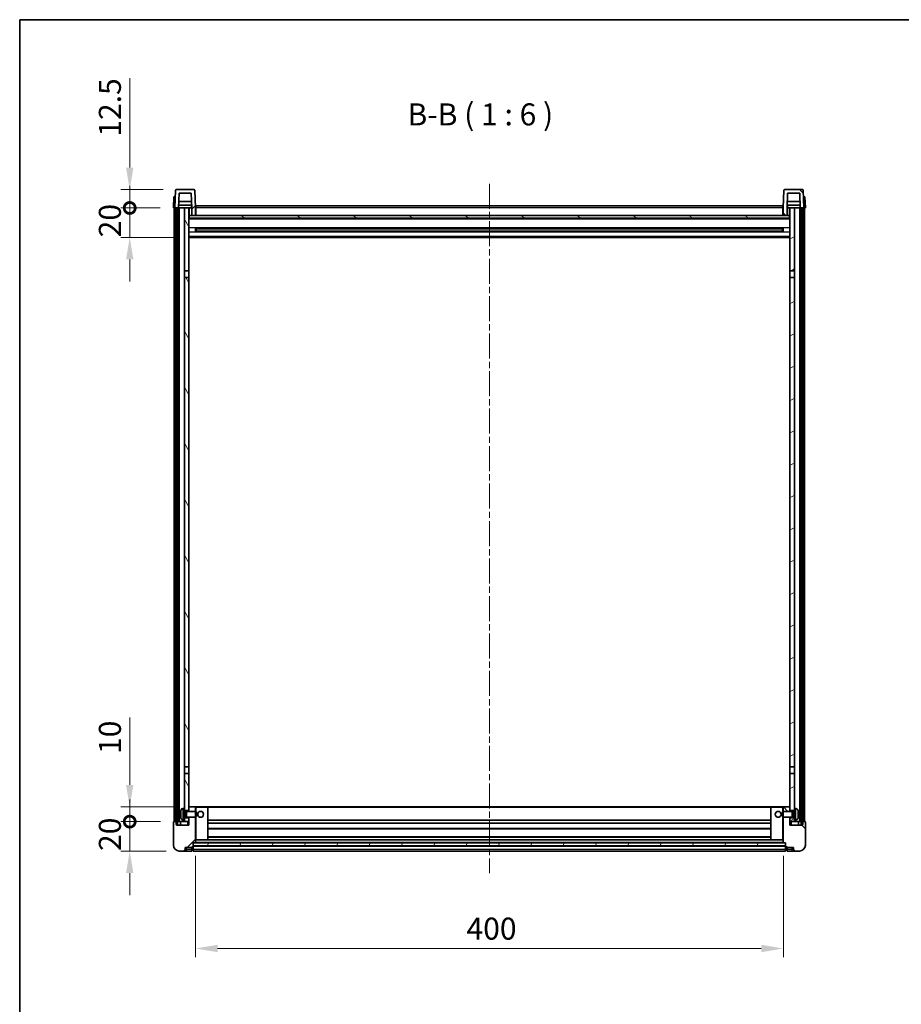
# Model space of a CAD drawing. Units: millimetres. Extents: x 0 to 12386, y 0 to 1686.
# Drawn here: x 1183 to 1783, y 1016 to 1686 of the extents above; entities that cross this region are included whole.
import ezdxf

# ---------------------------------------------------------------- set-up
doc = ezdxf.new("R2010")
doc.units = ezdxf.units.MM
doc.header["$LTSCALE"] = 3
doc.linetypes.add('CHAIN', pattern=[0.3543, 0.2362, -0.0295, 0.0591, -0.0295])
doc.layers.get('Defpoints').update_dxf_attribs({"lineweight": 25})
for name, color, linetype, lineweight in [('Border (ISO)', 7, 'Continuous', 35), ('Centerline (ISO)', 131, 'Continuous', 18), ('Dimension (ISO)', 7, 'Continuous', 18), ('Hatch (ISO)', 1, 'Continuous', 18), ('Symbol (ISO)', 7, 'Continuous', 18), ('Visible (ISO)', 7, 'Continuous', 35), ('Visible Narrow (ISO)', 7, 'Continuous', 25)]:
    doc.layers.add(name, color=color, linetype=linetype, lineweight=lineweight)
doc.styles.add('Note Text (TK)', font='txt')
doc.dimstyles.new('Default - Method 1b (TK)', dxfattribs={"dimscale": 3, "dimtxt": 2.5, "dimasz": 2.5, "dimexe": 1, "dimexo": 1.5, "dimgap": 1, "dimtad": 1, "dimtoh": 1, "dimrnd": 1e-08, "dimdsep": 46, "dimtxsty": 'Note Text (TK)', "dimcen": 0.09, "dimdle": 5, "dimclrd": 100, "dimclre": 100, "dimclrt": 7, "dimadec": 1, "dimazin": 1, "dimtfac": 1, "dimtmove": 0, "dimatfit": 3, "dimfxl": 1, "dimtolj": 1, "dimlwd": -1, "dimlwe": -1, "dimarcsym": 0})
pattern_1 = [(45, (1096, -48), (-13.47038, 13.47038), [])]
pattern_2 = [(135.0002, (1096, -48), (-13.47033, -13.47043), [])]
pattern_3 = [(60, (1096, -48), (-16.49778, 9.525), [])]

# ---------------------------------------------------------------- blocks, each defined once
blk = doc.blocks.new('図面枠 tk図枠')
at = {"layer": 'Border (ISO)'}
for q in [(405.5, 289), (14.5, 8)]:
    blk.add_line((14.5, 289), q, dxfattribs=at)
blk = doc.blocks.new('*D60')
at = {"layer": 'Defpoints', "color": 0}
for p in [(1302.62, 1126.09), (1702.62, 1126.09), (1702.62, 1054.09)]:
    blk.add_point(p, dxfattribs=at)
at = {"layer": 'Dimension (ISO)', "color": 100}
for p, q in [((1302.62, 1117.09), (1302.62, 1048.09)), ((1702.62, 1117.09), (1702.62, 1048.09)), ((1317.62, 1054.09), (1687.62, 1054.09))]:
    blk.add_line(p, q, dxfattribs=at)
for points in [[(1317.62, 1056.59), (1317.62, 1051.59), (1302.62, 1054.09)], [(1687.62, 1056.59), (1687.62, 1051.59), (1702.62, 1054.09)]]:
    blk.add_solid(points, dxfattribs=at)
at = {"layer": 'Dimension (ISO)', "color": 7, "insert": (1487.02, 1067.59), "char_height": 15, "attachment_point": 4, "style": 'Note Text (TK)'}
blk.add_mtext('\\A1;400', dxfattribs=at)
blk = doc.blocks.new('_DotSmall')
at = {"color": 0, "linetype": 'ByBlock', "const_width": 0.5}
blk.add_lwpolyline([(-0.0625, 0, 1), (0.0625, 0, 1)], format="xyb", close=True, dxfattribs=at)
blk = doc.blocks.new('*D71')
at = {"layer": 'Defpoints', "color": 0}
for p in [(1257.87, 1140.39), (1287.87, 1140.39), (1291.62, 1120.39)]:
    blk.add_point(p, dxfattribs=at)
at = {"layer": 'Dimension (ISO)', "color": 100}
for p, q in [((1257.87, 1140.39), (1257.87, 1155.39)), ((1278.87, 1140.39), (1251.87, 1140.39)), ((1257.87, 1120.39), (1257.87, 1140.39)), ((1282.62, 1120.39), (1251.87, 1120.39)), ((1257.87, 1105.39), (1257.87, 1090.39))]:
    blk.add_line(p, q, dxfattribs=at)
blk.add_solid([(1255.37, 1105.39), (1260.37, 1105.39), (1257.87, 1120.39)], dxfattribs=at)
at = {"layer": 'Dimension (ISO)', "color": 100, "xscale": 15, "yscale": 15, "zscale": 15, "rotation": 270}
blk.add_blockref('_DotSmall', (1257.87, 1140.39), dxfattribs=at)
at = {"layer": 'Dimension (ISO)', "color": 7, "insert": (1244.37, 1120.42), "char_height": 15, "attachment_point": 4, "rotation": 90, "style": 'Note Text (TK)'}
blk.add_mtext('\\A1;20', dxfattribs=at)
blk = doc.blocks.new('*D72')
at = {"layer": 'Defpoints', "color": 0}
for p in [(1257.87, 1150.39), (1297.22, 1150.39), (1287.87, 1140.39)]:
    blk.add_point(p, dxfattribs=at)
at = {"layer": 'Dimension (ISO)', "color": 100}
for p, q in [((1257.87, 1165.39), (1257.87, 1211.14)), ((1288.22, 1150.39), (1251.87, 1150.39)), ((1257.87, 1140.39), (1257.87, 1150.39)), ((1278.87, 1140.39), (1251.87, 1140.39)), ((1257.87, 1140.39), (1257.87, 1125.39))]:
    blk.add_line(p, q, dxfattribs=at)
blk.add_solid([(1255.37, 1165.39), (1260.37, 1165.39), (1257.87, 1150.39)], dxfattribs=at)
at = {"layer": 'Dimension (ISO)', "color": 100, "xscale": 15, "yscale": 15, "zscale": 15, "rotation": 90}
blk.add_blockref('_DotSmall', (1257.87, 1140.39), dxfattribs=at)
at = {"layer": 'Dimension (ISO)', "color": 7, "insert": (1244.37, 1186.39), "char_height": 15, "attachment_point": 4, "rotation": 90, "style": 'Note Text (TK)'}
blk.add_mtext('\\A1;10', dxfattribs=at)
blk = doc.blocks.new('*D73')
at = {"layer": 'Defpoints', "color": 0}
for p in [(1257.87, 1557.89), (1287.62, 1557.89), (1297.12, 1537.89)]:
    blk.add_point(p, dxfattribs=at)
at = {"layer": 'Dimension (ISO)', "color": 100}
for p, q in [((1257.87, 1557.89), (1257.87, 1572.89)), ((1278.62, 1557.89), (1251.87, 1557.89)), ((1257.87, 1537.89), (1257.87, 1557.89)), ((1288.12, 1537.89), (1251.87, 1537.89)), ((1257.87, 1522.89), (1257.87, 1507.89))]:
    blk.add_line(p, q, dxfattribs=at)
blk.add_solid([(1255.37, 1522.89), (1260.37, 1522.89), (1257.87, 1537.89)], dxfattribs=at)
at = {"layer": 'Dimension (ISO)', "color": 100, "xscale": 15, "yscale": 15, "zscale": 15, "rotation": 270}
blk.add_blockref('_DotSmall', (1257.87, 1557.89), dxfattribs=at)
at = {"layer": 'Dimension (ISO)', "color": 7, "insert": (1244.37, 1537.92), "char_height": 15, "attachment_point": 4, "rotation": 90, "style": 'Note Text (TK)'}
blk.add_mtext('\\A1;20', dxfattribs=at)
blk = doc.blocks.new('*D74')
at = {"layer": 'Defpoints', "color": 0}
for p in [(1257.87, 1570.39), (1289.54, 1570.39), (1287.62, 1557.89)]:
    blk.add_point(p, dxfattribs=at)
at = {"layer": 'Dimension (ISO)', "color": 100}
for p, q in [((1257.87, 1585.39), (1257.87, 1646.14)), ((1280.54, 1570.39), (1251.87, 1570.39)), ((1257.87, 1557.89), (1257.87, 1570.39)), ((1278.62, 1557.89), (1251.87, 1557.89)), ((1257.87, 1557.89), (1257.87, 1542.89))]:
    blk.add_line(p, q, dxfattribs=at)
blk.add_solid([(1255.37, 1585.39), (1260.37, 1585.39), (1257.87, 1570.39)], dxfattribs=at)
at = {"layer": 'Dimension (ISO)', "color": 100, "xscale": 15, "yscale": 15, "zscale": 15, "rotation": 90}
blk.add_blockref('_DotSmall', (1257.87, 1557.89), dxfattribs=at)
at = {"layer": 'Dimension (ISO)', "color": 7, "insert": (1244.37, 1606.39), "char_height": 15, "attachment_point": 4, "rotation": 90, "style": 'Note Text (TK)'}
blk.add_mtext('\\A1;12.5', dxfattribs=at)

msp = doc.modelspace()

# ---------------------------------------------------------------- hatches: boundary and pattern name
at = {"layer": 'Hatch (ISO)'}
h = msp.add_hatch(dxfattribs=at)
h.set_pattern_fill('ANSI31', color=256, scale=152.4, style=0)
h.set_pattern_definition(pattern_1)
edge = h.paths.add_edge_path()
edge.add_ellipse((1289.5352, 1569.8885), major_axis=(0, 0.5), ratio=1, start_angle=0, end_angle=88)
edge.add_line((1289.0355, 1569.906), (1288.6158, 1557.8885))
edge.add_line((1288.6158, 1557.8885), (1289.3658, 1557.8885))
edge.add_line((1289.3658, 1557.8885), (1290.3658, 1557.8885))
edge.add_line((1290.3658, 1557.8885), (1291.1173, 1557.8885))
edge.add_line((1291.1173, 1557.8885), (1291.4665, 1567.8885))
edge.add_line((1291.4665, 1567.8885), (1299.7651, 1567.8885))
edge.add_line((1299.7651, 1567.8885), (1300.1143, 1557.8885))
edge.add_line((1300.1143, 1557.8885), (1300.1158, 1557.8885))
edge.add_line((1300.1158, 1557.8885), (1300.1158, 1552.8885))
edge.add_line((1300.1158, 1552.8885), (1302.6158, 1552.8885))
edge.add_line((1302.6158, 1552.8885), (1302.6158, 1557.8885))
edge.add_line((1302.6158, 1557.8885), (1302.1962, 1569.906))
edge.add_ellipse((1301.6965, 1569.8885), major_axis=(0.4997, 0.0174), ratio=1, start_angle=0, end_angle=88)
edge.add_line((1301.6965, 1570.3885), (1289.5352, 1570.3885))
h = msp.add_hatch(dxfattribs=at)
h.set_pattern_fill('ANSI31', color=256, scale=152.4, angle=90.0002105, style=0)
h.set_pattern_definition(pattern_2)
edge = h.paths.add_edge_path()
edge.add_ellipse((1703.5352, 1569.8885), major_axis=(0, 0.5), ratio=1, start_angle=0, end_angle=88)
edge.add_line((1703.0355, 1569.906), (1702.6158, 1557.8885))
edge.add_line((1702.6158, 1557.8885), (1702.6158, 1552.8885))
edge.add_line((1702.6158, 1552.8885), (1705.1158, 1552.8885))
edge.add_line((1705.1158, 1552.8885), (1705.1158, 1557.8885))
edge.add_line((1705.1158, 1557.8885), (1705.1173, 1557.8885))
edge.add_line((1705.1173, 1557.8885), (1705.4665, 1567.8885))
edge.add_line((1705.4665, 1567.8885), (1713.7651, 1567.8885))
edge.add_line((1713.7651, 1567.8885), (1714.1143, 1557.8885))
edge.add_line((1714.1143, 1557.8885), (1714.8658, 1557.8885))
edge.add_line((1714.8658, 1557.8885), (1715.8658, 1557.8885))
edge.add_line((1715.8658, 1557.8885), (1716.6158, 1557.8885))
edge.add_line((1716.6158, 1557.8885), (1716.1962, 1569.906))
edge.add_ellipse((1715.6965, 1569.8885), major_axis=(0.4997, 0.0174), ratio=1, start_angle=0, end_angle=88)
edge.add_line((1715.6965, 1570.3885), (1703.5352, 1570.3885))
h = msp.add_hatch(dxfattribs=at)
h.set_pattern_fill('ANSI31', color=256, scale=152.4, angle=14.9999778, style=0)
h.set_pattern_definition(pattern_3)
h.paths.add_polyline_path([(1714.8658, 1557.8885), (1714.8658, 1138.3885), (1715.6158, 1138.3885), (1715.8658, 1138.3885), (1715.8658, 1140.3885), (1715.8658, 1557.8885)])
h.paths.add_polyline_path([(1289.3658, 1557.8885), (1289.3658, 1140.3885), (1289.3658, 1138.3885), (1289.6158, 1138.3885), (1290.3658, 1138.3885), (1290.3658, 1557.8885)])
h = msp.add_hatch(dxfattribs=at)
h.set_pattern_fill('ANSI31', color=256, scale=152.4, angle=75.0001754, style=0)
h.set_pattern_definition([(120.0002, (1096, -48), (-16.49775, -9.52505), [])])
h.paths.add_polyline_path([(1295.1158, 1515.1385), (1298.1158, 1515.1385), (1298.1158, 1557.8885), (1295.1158, 1557.8885)])
h.paths.add_polyline_path([(1295.1158, 1177.6385), (1298.1158, 1177.6385), (1298.1158, 1510.6385), (1295.1158, 1510.6385)])
h.paths.add_polyline_path([(1295.1158, 1149.3885), (1295.1158, 1147.8885), (1298.1158, 1147.8885), (1298.1158, 1150.2885), (1298.1158, 1173.1385), (1295.1158, 1173.1385)])
h.paths.add_polyline_path([(1295.1158, 1142.8885), (1295.1158, 1141.3885), (1295.1158, 1140.3885), (1298.1158, 1140.3885), (1298.1158, 1142.8885)])
h = msp.add_hatch(dxfattribs=at)
h.set_pattern_fill('ANSI31', color=256, scale=152.4, angle=-14.9999778, style=0)
h.set_pattern_definition([(30, (1096, -48), (-9.525, 16.49778), [])])
h.paths.add_polyline_path([(1707.1158, 1515.1385), (1710.1158, 1515.1385), (1710.1158, 1557.8885), (1707.1158, 1557.8885)])
h.paths.add_polyline_path([(1710.1158, 1510.6385), (1707.1158, 1510.6385), (1707.1158, 1177.6385), (1710.1158, 1177.6385)])
h.paths.add_polyline_path([(1710.1158, 1147.8885), (1710.1158, 1149.3885), (1710.1158, 1173.1385), (1707.1158, 1173.1385), (1707.1158, 1150.2885), (1707.1158, 1147.8885)])
h.paths.add_polyline_path([(1710.1158, 1141.3885), (1710.1158, 1142.8885), (1707.1158, 1142.8885), (1707.1158, 1140.3885), (1710.1158, 1140.3885)])
h = msp.add_hatch(dxfattribs=at)
h.set_pattern_fill('ANSI31', color=256, scale=152.4, angle=105.0002455, style=0)
h.set_pattern_definition([(150.0002, (1096, -48), (-9.52493, -16.49782), [])])
h.paths.add_polyline_path([(1298.3658, 1552.8885), (1298.3658, 1550.8885), (1706.8658, 1550.8885), (1706.8658, 1552.8885), (1705.1158, 1552.8885), (1702.6158, 1552.8885), (1302.6158, 1552.8885), (1300.1158, 1552.8885)])
h = msp.add_hatch(dxfattribs=at)
h.set_pattern_fill('ANSI31', color=256, scale=152.4, style=0)
h.set_pattern_definition(pattern_1)
edge = h.paths.add_edge_path()
edge.add_ellipse((1300.8658, 1123.4385), major_axis=(0, -0.25), ratio=1, start_angle=0, end_angle=90)
edge.add_line((1301.1158, 1123.4385), (1301.1158, 1123.8885))
edge.add_line((1301.1158, 1123.8885), (1301.1158, 1125.8885))
edge.add_line((1301.1158, 1125.8885), (1301.1158, 1125.9885))
edge.add_line((1301.1158, 1125.9885), (1302.5158, 1125.9885))
edge.add_ellipse((1302.5158, 1126.0885), major_axis=(0, -0.1), ratio=1, start_angle=0, end_angle=90)
edge.add_line((1302.6158, 1126.0885), (1302.6158, 1143.3885))
edge.add_line((1302.6158, 1143.3885), (1298.1158, 1143.3885))
edge.add_line((1298.1158, 1143.3885), (1298.1158, 1142.8885))
edge.add_line((1298.1158, 1142.8885), (1298.1158, 1140.3885))
edge.add_line((1298.1158, 1140.3885), (1298.1158, 1137.8885))
edge.add_line((1298.1158, 1137.8885), (1289.6158, 1137.8885))
edge.add_line((1289.6158, 1137.8885), (1289.6158, 1138.3885))
edge.add_line((1289.6158, 1138.3885), (1289.6158, 1140.3885))
edge.add_line((1289.6158, 1140.3885), (1289.3658, 1140.3885))
edge.add_line((1289.3658, 1140.3885), (1287.8658, 1140.3885))
edge.add_ellipse((1287.8658, 1140.1385), major_axis=(0, 0.25), ratio=1, start_angle=0, end_angle=90)
edge.add_line((1287.6158, 1140.1385), (1287.6158, 1124.3885))
edge.add_ellipse((1291.6158, 1124.3885), major_axis=(-4, 0), ratio=1, start_angle=0, end_angle=90)
edge.add_line((1291.6158, 1120.3885), (1294.6158, 1120.3885))
edge.add_ellipse((1294.6158, 1121.3885), major_axis=(0, -1), ratio=1, start_angle=0, end_angle=90)
edge.add_line((1295.6158, 1121.3885), (1295.6158, 1122.8885))
edge.add_line((1295.6158, 1122.8885), (1300.1158, 1122.8885))
edge.add_line((1300.1158, 1122.8885), (1300.1158, 1123.1885))
edge.add_line((1300.1158, 1123.1885), (1300.8658, 1123.1885))
edge = h.paths.add_edge_path()
edge.add_ellipse((1302.5158, 1150.2885), major_axis=(0.1, 0), ratio=1, start_angle=0, end_angle=90)
edge.add_line((1302.5158, 1150.3885), (1298.2158, 1150.3885))
edge.add_ellipse((1298.2158, 1150.2885), major_axis=(0, 0.1), ratio=1, start_angle=0, end_angle=90)
edge.add_line((1298.1158, 1150.2885), (1298.1158, 1147.8885))
edge.add_line((1298.1158, 1147.8885), (1298.1158, 1147.3885))
edge.add_line((1298.1158, 1147.3885), (1302.6158, 1147.3885))
edge.add_line((1302.6158, 1147.3885), (1302.6158, 1150.2885))
h = msp.add_hatch(dxfattribs=at)
h.set_pattern_fill('ANSI31', color=256, scale=152.4, angle=90.0002105, style=0)
h.set_pattern_definition(pattern_2)
edge = h.paths.add_edge_path()
edge.add_ellipse((1704.3658, 1123.4385), major_axis=(-0.25, 0), ratio=1, start_angle=0, end_angle=90)
edge.add_line((1704.3658, 1123.1885), (1705.1158, 1123.1885))
edge.add_line((1705.1158, 1123.1885), (1705.1158, 1122.8885))
edge.add_line((1705.1158, 1122.8885), (1709.6158, 1122.8885))
edge.add_line((1709.6158, 1122.8885), (1709.6158, 1121.3885))
edge.add_ellipse((1710.6158, 1121.3885), major_axis=(-1, 0), ratio=1, start_angle=0, end_angle=90)
edge.add_line((1710.6158, 1120.3885), (1713.6158, 1120.3885))
edge.add_ellipse((1713.6158, 1124.3885), major_axis=(0, -4), ratio=1, start_angle=0, end_angle=90)
edge.add_line((1717.6158, 1124.3885), (1717.6158, 1140.1385))
edge.add_ellipse((1717.3658, 1140.1385), major_axis=(0.25, 0), ratio=1, start_angle=0, end_angle=90)
edge.add_line((1717.3658, 1140.3885), (1715.8658, 1140.3885))
edge.add_line((1715.8658, 1140.3885), (1715.6158, 1140.3885))
edge.add_line((1715.6158, 1140.3885), (1715.6158, 1138.3885))
edge.add_line((1715.6158, 1138.3885), (1715.6158, 1137.8885))
edge.add_line((1715.6158, 1137.8885), (1707.1158, 1137.8885))
edge.add_line((1707.1158, 1137.8885), (1707.1158, 1140.3885))
edge.add_line((1707.1158, 1140.3885), (1707.1158, 1142.8885))
edge.add_line((1707.1158, 1142.8885), (1707.1158, 1143.3885))
edge.add_line((1707.1158, 1143.3885), (1702.6158, 1143.3885))
edge.add_line((1702.6158, 1143.3885), (1702.6158, 1126.0885))
edge.add_ellipse((1702.7158, 1126.0885), major_axis=(-0.1, 0), ratio=1, start_angle=0, end_angle=90)
edge.add_line((1702.7158, 1125.9885), (1704.1158, 1125.9885))
edge.add_line((1704.1158, 1125.9885), (1704.1158, 1125.8885))
edge.add_line((1704.1158, 1125.8885), (1704.1158, 1123.8885))
edge.add_line((1704.1158, 1123.8885), (1704.1158, 1123.4385))
edge = h.paths.add_edge_path()
edge.add_ellipse((1702.7158, 1150.2885), major_axis=(0, 0.1), ratio=1, start_angle=0, end_angle=90)
edge.add_line((1702.6158, 1150.2885), (1702.6158, 1147.3885))
edge.add_line((1702.6158, 1147.3885), (1707.1158, 1147.3885))
edge.add_line((1707.1158, 1147.3885), (1707.1158, 1147.8885))
edge.add_line((1707.1158, 1147.8885), (1707.1158, 1150.2885))
edge.add_ellipse((1707.0158, 1150.2885), major_axis=(0.1, 0), ratio=1, start_angle=0, end_angle=90)
edge.add_line((1707.0158, 1150.3885), (1702.7158, 1150.3885))
h = msp.add_hatch(dxfattribs=at)
h.set_pattern_fill('ANSI31', color=256, scale=152.4, angle=14.9999778, style=0)
h.set_pattern_definition(pattern_3)
h.paths.add_polyline_path([(1301.1158, 1125.8885), (1301.1158, 1123.8885), (1704.1158, 1123.8885), (1704.1158, 1125.8885)])

# ---------------------------------------------------------------- linework, layer by layer
at = {"layer": 'Centerline (ISO)', "linetype": 'CHAIN', "ltscale": 23.990969}
msp.add_line((1502.6158, 1574.3885), (1502.6158, 1105.3885), dxfattribs=at)
at = {"layer": 'Visible (ISO)'}
for p, q in [((1289.0355, 1569.906), (1288.6158, 1557.8885)), ((1301.6965, 1570.3885), (1289.5352, 1570.3885)), ((1291.1173, 1557.8885), (1291.4665, 1567.8885)), ((1291.4665, 1567.8885), (1299.7651, 1567.8885)), ((1299.7651, 1567.8885), (1300.1143, 1557.8885)), ((1302.6158, 1557.8885), (1302.1962, 1569.906)), ((1703.0355, 1569.906), (1702.6158, 1557.8885)), ((1715.6965, 1570.3885), (1703.5352, 1570.3885)), ((1705.1173, 1557.8885), (1705.4665, 1567.8885)), ((1705.4665, 1567.8885), (1713.7651, 1567.8885)), ((1713.7651, 1567.8885), (1714.1143, 1557.8885)), ((1716.6158, 1557.8885), (1716.1962, 1569.906)), ((1287.8777, 1565.3885), (1287.6158, 1557.8885)), ((1287.8777, 1565.3885), (1288.8771, 1565.3885)), ((1288.8777, 1565.3885), (1288.8771, 1565.3885)), ((1299.9571, 1562.3885), (1291.2745, 1562.3885)), ((1713.9571, 1562.3885), (1705.2745, 1562.3885)), ((1716.3545, 1565.3885), (1716.3539, 1565.3885)), ((1716.3545, 1565.3885), (1717.3539, 1565.3885)), ((1717.6158, 1557.8885), (1717.3539, 1565.3885)), ((1288.6152, 1557.8885), (1287.6158, 1557.8885)), ((1288.1158, 1140.3885), (1288.1158, 1557.8885)), ((1288.6158, 1557.8885), (1288.6152, 1557.8885)), ((1288.6158, 1557.8885), (1291.1173, 1557.8885)), ((1289.1158, 1140.3885), (1289.1158, 1557.8885)), ((1289.3658, 1557.8885), (1289.3658, 1138.3885)), ((1290.3658, 1557.8885), (1289.3658, 1557.8885)), ((1290.3658, 1138.3885), (1290.3658, 1557.8885)), ((1290.4658, 1140.3885), (1290.4658, 1557.8885)), ((1291.4658, 1557.8885), (1291.1173, 1557.8885)), ((1300.0444, 1559.8885), (1291.1872, 1559.8885)), ((1295.1158, 1557.8885), (1291.4658, 1557.8885)), ((1291.4658, 1140.3885), (1291.4658, 1557.8885)), ((1298.1158, 1557.8885), (1295.1158, 1557.8885)), ((1295.1158, 1557.8885), (1295.1158, 1515.1385)), ((1298.1158, 1515.1385), (1298.1158, 1557.8885)), ((1298.1158, 1557.8885), (1299.8658, 1557.8885)), ((1299.8658, 1559.8885), (1299.8658, 1557.8885)), ((1299.8658, 1557.8885), (1300.1143, 1557.8885)), ((1300.1143, 1557.8885), (1300.1158, 1557.8885)), ((1300.1158, 1557.8885), (1300.1158, 1552.8885)), ((1302.8658, 1557.8885), (1302.6158, 1557.8885)), ((1302.6158, 1552.8885), (1302.6158, 1557.8885)), ((1302.8658, 1559.3885), (1702.3658, 1559.3885)), ((1302.8658, 1557.8885), (1302.8658, 1559.3885)), ((1302.8658, 1557.8885), (1302.8658, 1552.8885)), ((1702.3658, 1559.3885), (1702.3658, 1557.8885)), ((1702.6158, 1557.8885), (1702.3658, 1557.8885)), ((1702.3658, 1552.8885), (1702.3658, 1557.8885)), ((1702.6158, 1557.8885), (1702.6158, 1552.8885)), ((1705.1158, 1552.8885), (1705.1158, 1557.8885)), ((1705.1158, 1557.8885), (1705.1173, 1557.8885)), ((1705.1173, 1557.8885), (1705.3658, 1557.8885)), ((1714.0444, 1559.8885), (1705.1872, 1559.8885)), ((1705.3658, 1559.8885), (1705.3658, 1557.8885)), ((1705.3658, 1557.8885), (1707.1158, 1557.8885)), ((1710.1158, 1557.8885), (1707.1158, 1557.8885)), ((1707.1158, 1557.8885), (1707.1158, 1515.1385)), ((1710.1158, 1515.1385), (1710.1158, 1557.8885)), ((1713.7658, 1557.8885), (1710.1158, 1557.8885)), ((1714.1143, 1557.8885), (1713.7658, 1557.8885)), ((1713.7658, 1140.3885), (1713.7658, 1557.8885)), ((1714.1143, 1557.8885), (1716.6158, 1557.8885)), ((1714.7658, 1140.3885), (1714.7658, 1557.8885)), ((1714.8658, 1557.8885), (1714.8658, 1138.3885)), ((1715.8658, 1557.8885), (1714.8658, 1557.8885)), ((1715.8658, 1138.3885), (1715.8658, 1557.8885)), ((1716.1158, 1140.3885), (1716.1158, 1557.8885)), ((1716.6164, 1557.8885), (1716.6158, 1557.8885)), ((1717.6158, 1557.8885), (1716.6164, 1557.8885)), ((1717.1158, 1140.3885), (1717.1158, 1557.8885)), ((1298.3658, 1552.8885), (1298.1158, 1552.8885)), ((1707.1158, 1550.7885), (1298.1158, 1550.7885)), ((1298.3658, 1552.8885), (1298.3658, 1550.8885)), ((1706.8658, 1552.8885), (1298.3658, 1552.8885)), ((1298.3658, 1550.8885), (1706.8658, 1550.8885)), ((1300.1158, 1552.8885), (1302.6158, 1552.8885)), ((1302.8658, 1552.9885), (1302.6158, 1552.9885)), ((1702.6158, 1552.9885), (1702.3658, 1552.9885)), ((1702.6158, 1552.8885), (1705.1158, 1552.8885)), ((1706.8658, 1550.8885), (1706.8658, 1552.8885)), ((1707.1158, 1552.8885), (1706.8658, 1552.8885)), ((1302.6863, 1541.7111), (1302.6863, 1544.066)), ((1702.2714, 1543.9642), (1302.9602, 1543.9642)), ((1702.2714, 1541.8129), (1302.9602, 1541.8129)), ((1303.1158, 1543.9642), (1303.1158, 1541.8129)), ((1308.9158, 1543.696), (1303.1158, 1543.696)), ((1702.1158, 1543.6365), (1303.1158, 1543.6365)), ((1702.1158, 1542.1406), (1303.1158, 1542.1406)), ((1303.1158, 1542.0811), (1308.9158, 1542.0811)), ((1308.9158, 1543.9642), (1308.9158, 1543.7711)), ((1308.9158, 1543.696), (1308.9158, 1543.7711)), ((1308.9158, 1542.006), (1308.9158, 1542.0811)), ((1308.9158, 1542.006), (1308.9158, 1541.8129)), ((1696.3158, 1543.7711), (1696.3158, 1543.9642)), ((1696.3158, 1543.7711), (1696.3158, 1543.696)), ((1702.1158, 1543.696), (1696.3158, 1543.696)), ((1696.3158, 1542.0811), (1702.1158, 1542.0811)), ((1696.3158, 1542.0811), (1696.3158, 1542.006)), ((1696.3158, 1541.8129), (1696.3158, 1542.006)), ((1702.1158, 1541.8129), (1702.1158, 1543.9642)), ((1702.5453, 1544.066), (1702.5453, 1541.7111)), ((1707.1158, 1537.8885), (1298.1158, 1537.8885)), ((1295.1158, 1515.1385), (1298.1158, 1515.1385)), ((1295.1158, 1510.6385), (1295.1158, 1515.1385)), ((1298.1158, 1515.1385), (1298.1158, 1510.6385)), ((1707.1158, 1515.1385), (1710.1158, 1515.1385)), ((1707.1158, 1510.6385), (1707.1158, 1515.1385)), ((1710.1158, 1515.1385), (1710.1158, 1510.6385)), ((1298.1158, 1510.6385), (1295.1158, 1510.6385)), ((1295.1158, 1510.6385), (1295.1158, 1177.6385)), ((1298.1158, 1177.6385), (1298.1158, 1510.6385)), ((1710.1158, 1510.6385), (1707.1158, 1510.6385)), ((1707.1158, 1510.6385), (1707.1158, 1177.6385)), ((1710.1158, 1177.6385), (1710.1158, 1510.6385)), ((1295.1158, 1177.6385), (1298.1158, 1177.6385)), ((1295.1158, 1173.1385), (1295.1158, 1177.6385)), ((1298.1158, 1173.1385), (1295.1158, 1173.1385)), ((1295.1158, 1173.1385), (1295.1158, 1149.3885)), ((1298.1158, 1177.6385), (1298.1158, 1173.1385)), ((1298.1158, 1147.8885), (1298.1158, 1173.1385)), ((1707.1158, 1177.6385), (1710.1158, 1177.6385)), ((1707.1158, 1173.1385), (1707.1158, 1177.6385)), ((1707.1158, 1173.1385), (1707.1158, 1147.8885)), ((1710.1158, 1173.1385), (1707.1158, 1173.1385)), ((1710.1158, 1177.6385), (1710.1158, 1173.1385)), ((1710.1158, 1149.3885), (1710.1158, 1173.1385)), ((1292.4018, 1145.6709), (1292.4018, 1145.1062)), ((1294.0569, 1149.2959), (1295.1158, 1149.3885)), ((1295.1158, 1141.3885), (1295.1158, 1149.3885)), ((1295.1158, 1147.8885), (1298.1158, 1147.8885)), ((1295.1158, 1147.1738), (1296.0864, 1147.1738)), ((1296.0864, 1147.1738), (1296.5158, 1147.3885)), ((1296.0864, 1143.6033), (1296.0864, 1147.1738)), ((1296.5158, 1143.3885), (1296.5158, 1147.3885)), ((1296.5158, 1147.3885), (1302.6863, 1147.3885)), ((1298.2158, 1150.3885), (1298.1158, 1150.3885)), ((1298.1158, 1150.2885), (1298.1158, 1147.3885)), ((1302.5158, 1150.3885), (1298.2158, 1150.3885)), ((1303.1158, 1150.3885), (1302.5158, 1150.3885)), ((1302.6158, 1147.3885), (1302.6158, 1150.2885)), ((1302.6863, 1143.3885), (1302.6863, 1147.3885)), ((1303.1158, 1146.9591), (1302.6863, 1147.3885)), ((1311.0158, 1150.3885), (1303.1158, 1150.3885)), ((1303.1158, 1146.9591), (1303.1158, 1143.818)), ((1694.2158, 1150.3885), (1311.0158, 1150.3885)), ((1311.1158, 1128.0885), (1311.1158, 1150.2885)), ((1694.1158, 1150.2885), (1694.1158, 1128.0885)), ((1702.1158, 1150.3885), (1694.2158, 1150.3885)), ((1702.7158, 1150.3885), (1702.1158, 1150.3885)), ((1702.1158, 1146.9591), (1702.5453, 1147.3885)), ((1702.1158, 1143.818), (1702.1158, 1146.9591)), ((1702.5453, 1147.3885), (1702.5453, 1143.3885)), ((1708.7158, 1147.3885), (1702.5453, 1147.3885)), ((1702.6158, 1150.2885), (1702.6158, 1147.3885)), ((1707.0158, 1150.3885), (1702.7158, 1150.3885)), ((1707.1158, 1150.3885), (1707.0158, 1150.3885)), ((1707.1158, 1147.3885), (1707.1158, 1150.2885)), ((1707.1158, 1147.8885), (1710.1158, 1147.8885)), ((1708.7158, 1147.3885), (1708.7158, 1143.3885)), ((1709.1452, 1147.1738), (1708.7158, 1147.3885)), ((1709.1452, 1147.1738), (1709.1452, 1143.6033)), ((1710.1158, 1147.1738), (1709.1452, 1147.1738)), ((1710.1158, 1149.3885), (1710.1158, 1141.3885)), ((1711.1747, 1149.2959), (1710.1158, 1149.3885)), ((1712.8298, 1145.1062), (1712.8298, 1145.6709)), ((1287.6158, 1140.1385), (1287.6158, 1124.3885)), ((1289.6158, 1140.3885), (1287.8658, 1140.3885)), ((1289.6158, 1137.8885), (1289.6158, 1140.3885)), ((1290.3658, 1140.3885), (1290.4658, 1140.3885)), ((1290.4658, 1140.3885), (1291.4658, 1140.3885)), ((1291.4658, 1140.3885), (1295.1158, 1140.3885)), ((1292.3658, 1140.3885), (1292.3658, 1137.8885)), ((1294.0569, 1141.4812), (1295.1158, 1141.3885)), ((1295.1158, 1143.6033), (1296.0864, 1143.6033)), ((1298.1158, 1142.8885), (1295.1158, 1142.8885)), ((1295.1158, 1141.3885), (1295.1158, 1140.3885)), ((1295.1158, 1140.3885), (1298.1158, 1140.3885)), ((1296.0864, 1143.6033), (1296.5158, 1143.3885)), ((1296.5158, 1143.3885), (1302.6863, 1143.3885)), ((1298.1158, 1143.3885), (1298.1158, 1137.8885)), ((1298.1158, 1140.3885), (1298.1158, 1142.8885)), ((1302.6158, 1126.0885), (1302.6158, 1143.3885)), ((1303.1158, 1143.818), (1302.6863, 1143.3885)), ((1694.1158, 1141.3885), (1311.1158, 1141.3885)), ((1694.1158, 1139.3885), (1311.1158, 1139.3885)), ((1702.1158, 1143.818), (1702.5453, 1143.3885)), ((1708.7158, 1143.3885), (1702.5453, 1143.3885)), ((1702.6158, 1143.3885), (1702.6158, 1126.0885)), ((1707.1158, 1137.8885), (1707.1158, 1143.3885)), ((1707.1158, 1142.8885), (1707.1158, 1140.3885)), ((1710.1158, 1142.8885), (1707.1158, 1142.8885)), ((1707.1158, 1140.3885), (1710.1158, 1140.3885)), ((1709.1452, 1143.6033), (1708.7158, 1143.3885)), ((1710.1158, 1143.6033), (1709.1452, 1143.6033)), ((1711.1747, 1141.4812), (1710.1158, 1141.3885)), ((1710.1158, 1140.3885), (1710.1158, 1141.3885)), ((1710.1158, 1140.3885), (1713.7658, 1140.3885)), ((1712.8658, 1140.3885), (1712.8658, 1137.8885)), ((1713.7658, 1140.3885), (1714.7658, 1140.3885)), ((1714.7658, 1140.3885), (1714.8658, 1140.3885)), ((1717.3658, 1140.3885), (1715.6158, 1140.3885)), ((1715.6158, 1140.3885), (1715.6158, 1137.8885)), ((1717.6158, 1124.3885), (1717.6158, 1140.1385)), ((1289.3658, 1138.3885), (1290.3658, 1138.3885)), ((1298.1158, 1137.8885), (1289.6158, 1137.8885)), ((1694.1158, 1135.3885), (1311.1158, 1135.3885)), ((1715.6158, 1137.8885), (1707.1158, 1137.8885)), ((1714.8658, 1138.3885), (1715.8658, 1138.3885)), ((1301.1158, 1123.4385), (1301.1158, 1125.9885)), ((1301.1158, 1125.9885), (1302.5158, 1125.9885)), ((1301.1158, 1125.8885), (1301.1158, 1123.8885)), ((1704.1158, 1125.8885), (1301.1158, 1125.8885)), ((1702.7158, 1125.9885), (1302.5158, 1125.9885)), ((1302.6158, 1127.9885), (1303.1158, 1127.9885)), ((1303.1158, 1127.9885), (1311.0158, 1127.9885)), ((1694.2158, 1127.9885), (1311.0158, 1127.9885)), ((1694.1158, 1129.9885), (1311.1158, 1129.9885)), ((1694.2158, 1127.9885), (1702.1158, 1127.9885)), ((1702.1158, 1127.9885), (1702.6158, 1127.9885)), ((1702.7158, 1125.9885), (1704.1158, 1125.9885)), ((1704.1158, 1125.9885), (1704.1158, 1123.4385)), ((1704.1158, 1123.8885), (1704.1158, 1125.8885)), ((1291.6158, 1120.3885), (1294.6158, 1120.3885)), ((1294.6158, 1120.3885), (1296.6158, 1120.3885)), ((1295.6158, 1121.3885), (1295.6158, 1122.8885)), ((1295.6158, 1122.8885), (1300.1158, 1122.8885)), ((1296.6158, 1120.3885), (1300.1158, 1120.3885)), ((1300.1158, 1122.8885), (1300.1158, 1123.1885)), ((1300.1158, 1123.1885), (1300.8658, 1123.1885)), ((1300.1158, 1121.3885), (1300.1158, 1122.8885)), ((1300.1158, 1121.3885), (1300.1158, 1120.3885)), ((1300.8658, 1120.6885), (1300.1158, 1120.6885)), ((1301.1158, 1123.8885), (1704.1158, 1123.8885)), ((1704.1158, 1123.7885), (1301.1158, 1123.7885)), ((1301.1158, 1123.4385), (1301.1158, 1121.3885)), ((1301.1158, 1120.3885), (1301.1158, 1121.3885)), ((1704.1158, 1120.3885), (1301.1158, 1120.3885)), ((1704.1158, 1121.3885), (1704.1158, 1123.4385)), ((1704.1158, 1121.3885), (1704.1158, 1120.3885)), ((1704.3658, 1123.1885), (1705.1158, 1123.1885)), ((1704.3658, 1120.6885), (1705.1158, 1120.6885)), ((1705.1158, 1123.1885), (1705.1158, 1122.8885)), ((1705.1158, 1122.8885), (1709.6158, 1122.8885)), ((1705.1158, 1122.8885), (1705.1158, 1121.3885)), ((1705.1158, 1120.3885), (1705.1158, 1121.3885)), ((1705.1158, 1120.3885), (1708.6158, 1120.3885)), ((1708.6158, 1120.3885), (1710.6158, 1120.3885)), ((1709.6158, 1122.8885), (1709.6158, 1121.3885)), ((1710.6158, 1120.3885), (1713.6158, 1120.3885))]:
    msp.add_line(p, q, dxfattribs=at)
for centre in [(1306.1158, 1145.3885), (1699.1158, 1145.3885)]:
    msp.add_circle(centre, 2, dxfattribs=at)
for centre, radius, start, end in [((1289.5352, 1569.8885), 0.5, 90, 178), ((1301.6965, 1569.8885), 0.5, 2, 90), ((1703.5352, 1569.8885), 0.5, 90, 178), ((1715.6965, 1569.8885), 0.5, 2, 90), ((1292.5264, 1147.5732), 0.1246, 159.9603927, 178.1851739), ((1298.5158, 1145.3885), 6.5, 151.8272659, 159.9603927), ((1294.1963, 1147.702), 1.6, 95, 151.8272659), ((1298.2158, 1150.2885), 0.1, 90, 180), ((1302.5158, 1150.2885), 0.1, 0, 90), ((1311.0158, 1150.2885), 0.1, 0, 90), ((1694.2158, 1150.2885), 0.1, 90, 180), ((1702.7158, 1150.2885), 0.1, 90, 180), ((1707.0158, 1150.2885), 0.1, 0, 90), ((1711.0353, 1147.702), 1.6, 28.1727341, 85), ((1706.7158, 1145.3885), 6.5, 20.0396073, 28.1727341), ((1712.7052, 1147.5732), 0.1246, 1.8148261, 20.0396073), ((1287.8658, 1140.1385), 0.25, 90, 180), ((1292.5264, 1143.2039), 0.1246, 181.8148261, 200.0396073), ((1298.5158, 1145.3885), 6.5, 200.0396073, 208.1727341), ((1294.1963, 1143.0751), 1.6, 208.1727341, 265), ((1711.0353, 1143.0751), 1.6, 275, 331.8272659), ((1706.7158, 1145.3885), 6.5, 331.8272659, 339.9603927), ((1712.7052, 1143.2039), 0.1246, 339.9603927, 358.1851739), ((1717.3658, 1140.1385), 0.25, 0, 90), ((1302.5158, 1126.0885), 0.1, 270, 0), ((1311.0158, 1128.0885), 0.1, 270, 0), ((1694.2158, 1128.0885), 0.1, 180, 270), ((1702.7158, 1126.0885), 0.1, 180, 270), ((1291.6158, 1124.3885), 4, 180, 270), ((1294.6158, 1121.3885), 1, 270, 0), ((1300.8658, 1123.4385), 0.25, 270, 0), ((1300.8658, 1120.9385), 0.25, 270, 0), ((1704.3658, 1123.4385), 0.25, 180, 270), ((1704.3658, 1120.9385), 0.25, 180, 270), ((1710.6158, 1121.3885), 1, 180, 270), ((1713.6158, 1124.3885), 4, 270, 0)]:
    msp.add_arc(centre, radius, start, end, dxfattribs=at)
for centre, major_axis, ratio, start_param, end_param in [((1298.5036, 1145.3814), (-3.2829, 5.6083), 0.99488747, 0.69485901, 0.93384331), ((1298.5036, 1145.2489), (-6.4737, 0.5671), 0.05101764, 0.10959827, 0.34858257), ((1706.728, 1145.3814), (-3.2829, -5.6083), 0.99488747, 2.20774935, 2.44673364), ((1706.728, 1145.2489), (6.4737, 0.5671), 0.05101764, 5.93460274, 6.17358703), ((1298.5036, 1145.5282), (-6.4737, -0.5671), 0.05101764, 5.93460274, 6.17358703), ((1298.5036, 1145.3957), (3.2829, 5.6083), 0.99488747, 2.20774935, 2.44673364), ((1706.728, 1145.5282), (6.4737, -0.5671), 0.05101764, 0.10959827, 0.34858257), ((1706.728, 1145.3957), (3.2829, -5.6083), 0.99488747, 0.69485901, 0.93384331)]:
    msp.add_ellipse(centre, major_axis=major_axis, ratio=ratio, start_param=start_param, end_param=end_param, dxfattribs=at)
for points, knots in [([(1292.0656, 1145.7765), (1292.0612, 1145.779), (1292.0575, 1145.7898), (1292.0529, 1145.8281), (1292.0519, 1145.8556), (1292.0526, 1145.9174), (1292.0543, 1145.956), (1292.0594, 1146.028), (1292.0623, 1146.06), (1292.0656, 1146.0913)], [0, 0, 0, 0, 0.0125039067, 0.0125039067, 0.0250078135, 0.0250078135, 0.0375277995, 0.0375277995, 0.0466766392, 0.0466766392, 0.0466766392, 0.0466766392]), ([(1713.1661, 1146.0913), (1713.1704, 1146.0499), (1713.1741, 1146.0061), (1713.1787, 1145.9264), (1713.1797, 1145.8905), (1713.179, 1145.8346), (1713.1774, 1145.8109), (1713.1722, 1145.7849), (1713.1693, 1145.7784), (1713.1661, 1145.7765)], [0, 0, 0, 0, 0.0124997785, 0.0124997785, 0.0249995571, 0.0249995571, 0.0375236714, 0.0375236714, 0.0466766062, 0.0466766062, 0.0466766062, 0.0466766062]), ([(1292.0656, 1144.6858), (1292.0612, 1144.7272), (1292.0575, 1144.771), (1292.0529, 1144.8507), (1292.0519, 1144.8866), (1292.0526, 1144.9425), (1292.0543, 1144.9662), (1292.0594, 1144.9922), (1292.0623, 1144.9987), (1292.0656, 1145.0006)], [0, 0, 0, 0, 0.0124997785, 0.0124997785, 0.0249995571, 0.0249995571, 0.0375236714, 0.0375236714, 0.0466766062, 0.0466766062, 0.0466766062, 0.0466766062]), ([(1713.1661, 1145.0006), (1713.1704, 1144.9981), (1713.1741, 1144.9873), (1713.1787, 1144.949), (1713.1797, 1144.9215), (1713.179, 1144.8596), (1713.1774, 1144.8211), (1713.1722, 1144.7491), (1713.1693, 1144.717), (1713.1661, 1144.6858)], [0, 0, 0, 0, 0.0125039067, 0.0125039067, 0.0250078135, 0.0250078135, 0.0375277995, 0.0375277995, 0.0466766392, 0.0466766392, 0.0466766392, 0.0466766392])]:
    msp.add_open_spline(points, degree=3, knots=knots, dxfattribs=at)
at = {"layer": 'Visible Narrow (ISO)'}
for p, q in [((1288.6152, 1557.8885), (1288.8771, 1565.3885)), ((1716.3545, 1565.3885), (1716.6164, 1557.8885)), ((1298.6158, 1552.8885), (1298.6158, 1557.8885)), ((1302.8658, 1557.3885), (1302.6158, 1557.3885)), ((1702.3658, 1557.8885), (1302.8658, 1557.8885)), ((1702.6158, 1557.3885), (1702.3658, 1557.3885)), ((1706.6158, 1557.8885), (1706.6158, 1552.8885)), ((1707.1158, 1550.3885), (1298.1158, 1550.3885)), ((1302.8658, 1553.3885), (1302.6158, 1553.3885)), ((1702.6158, 1553.3885), (1702.3658, 1553.3885)), ((1707.1158, 1544.3642), (1298.1158, 1544.3642)), ((1707.1158, 1541.4129), (1298.1158, 1541.4129)), ((1696.3158, 1543.7711), (1308.9158, 1543.7711)), ((1696.3158, 1542.006), (1308.9158, 1542.006)), ((1707.1158, 1538.3885), (1298.1158, 1538.3885)), ((1292.4093, 1147.6159), (1292.4093, 1147.5982)), ((1292.4093, 1145.6691), (1292.4093, 1145.108)), ((1292.7859, 1142.3197), (1292.7859, 1148.4574)), ((1294.0569, 1149.2959), (1294.0569, 1141.4812)), ((1302.6158, 1150.2885), (1303.1158, 1150.2885)), ((1303.1158, 1150.3885), (1303.1158, 1150.2885)), ((1303.1158, 1150.2885), (1311.0158, 1150.2885)), ((1303.1158, 1146.9591), (1303.1158, 1150.2885)), ((1311.0158, 1150.2885), (1311.0158, 1150.3885)), ((1311.0158, 1150.2885), (1311.1158, 1150.2885)), ((1311.0158, 1150.2885), (1311.0158, 1128.0885)), ((1694.1158, 1150.0885), (1311.1158, 1150.0885)), ((1694.2158, 1150.2885), (1694.1158, 1150.2885)), ((1694.2158, 1150.3885), (1694.2158, 1150.2885)), ((1694.2158, 1128.0885), (1694.2158, 1150.2885)), ((1694.2158, 1150.2885), (1702.1158, 1150.2885)), ((1702.1158, 1150.3885), (1702.1158, 1150.2885)), ((1702.1158, 1150.2885), (1702.1158, 1146.9591)), ((1702.1158, 1150.2885), (1702.6158, 1150.2885)), ((1711.1747, 1141.4812), (1711.1747, 1149.2959)), ((1712.4457, 1148.4574), (1712.4457, 1142.3197)), ((1712.8223, 1147.5982), (1712.8223, 1147.6159)), ((1712.8223, 1145.108), (1712.8223, 1145.6691)), ((1292.4093, 1143.1789), (1292.4093, 1143.1612)), ((1297.1158, 1140.3885), (1297.1158, 1137.8885)), ((1303.1158, 1128.0885), (1303.1158, 1143.818)), ((1702.1158, 1143.818), (1702.1158, 1128.0885)), ((1708.1158, 1137.8885), (1708.1158, 1140.3885)), ((1712.8223, 1143.1612), (1712.8223, 1143.1789)), ((1694.1158, 1135.6885), (1311.1158, 1135.6885)), ((1303.1158, 1128.0885), (1302.6158, 1128.0885)), ((1702.6158, 1127.6885), (1302.6158, 1127.6885)), ((1702.6158, 1126.2885), (1302.6158, 1126.2885)), ((1303.1158, 1128.0885), (1303.1158, 1127.9885)), ((1311.0158, 1128.0885), (1303.1158, 1128.0885)), ((1311.0158, 1128.0885), (1311.1158, 1128.0885)), ((1311.0158, 1127.9885), (1311.0158, 1128.0885)), ((1694.1158, 1129.6885), (1311.1158, 1129.6885)), ((1694.1158, 1128.0885), (1694.2158, 1128.0885)), ((1694.2158, 1128.0885), (1694.2158, 1127.9885)), ((1702.1158, 1128.0885), (1694.2158, 1128.0885)), ((1702.1158, 1127.9885), (1702.1158, 1128.0885)), ((1702.6158, 1128.0885), (1702.1158, 1128.0885)), ((1296.6158, 1121.3885), (1295.6158, 1121.3885)), ((1296.6158, 1121.3885), (1296.6158, 1122.8885)), ((1300.1158, 1121.3885), (1296.6158, 1121.3885)), ((1296.6158, 1120.3885), (1296.6158, 1121.3885)), ((1300.8658, 1121.3885), (1300.1158, 1121.3885)), ((1300.8658, 1123.1885), (1300.8658, 1121.3885)), ((1301.1158, 1121.3885), (1300.8658, 1121.3885)), ((1300.8658, 1120.6885), (1300.8658, 1121.3885)), ((1704.1158, 1123.4885), (1301.1158, 1123.4885)), ((1704.1158, 1121.3885), (1301.1158, 1121.3885)), ((1704.1158, 1121.3885), (1704.3658, 1121.3885)), ((1704.3658, 1121.3885), (1704.3658, 1123.1885)), ((1704.3658, 1121.3885), (1705.1158, 1121.3885)), ((1704.3658, 1121.3885), (1704.3658, 1120.6885)), ((1708.6158, 1121.3885), (1705.1158, 1121.3885)), ((1708.6158, 1121.3885), (1708.6158, 1122.8885)), ((1708.6158, 1120.3885), (1708.6158, 1121.3885)), ((1709.6158, 1121.3885), (1708.6158, 1121.3885))]:
    msp.add_line(p, q, dxfattribs=at)

# ---------------------------------------------------------------- block references
at = {"xscale": 6, "yscale": 6, "zscale": 6}
msp.add_blockref('図面枠 tk図枠', (1096, -48), dxfattribs=at)

# ---------------------------------------------------------------- texts
at = {"layer": 'Symbol (ISO)', "color": 7, "insert": (1446.8794, 1609.396), "char_height": 15, "attachment_point": 7, "style": 'Note Text (TK)'}
msp.add_mtext('B-B ( 1 : 6 )', dxfattribs=at)

# ---------------------------------------------------------------- dimensions: what is measured, and where the dimension line sits
at = {"layer": 'Dimension (ISO)', "color": 100}
for base, p1, p2, override, picture, middle in [((1257.8658, 1570.3885), (1287.6158, 1557.8885), (1289.5352, 1570.3885), {"dimscale": 0, "dimtxt": 15, "dimasz": 15, "dimexe": 6, "dimexo": 9, "dimgap": 6, "dimtoh": 0, "dimdec": 2, "dimblk1": 'DotSmall', "dimsah": 1, "dimcen": 0.54, "dimdle": 0, "dimtol": 0, "dimlim": 0, "dimtp": 0, "dimtm": 0, "dimtdec": 2, "dimtofl": 1, "dimatfit": 1}, '*D74', (1257.8658, 1623.2635)), ((1257.8658, 1557.8885), (1297.1158, 1537.8885), (1287.6158, 1557.8885), {"dimscale": 0, "dimtxt": 15, "dimasz": 15, "dimexe": 6, "dimexo": 9, "dimgap": 6, "dimtoh": 0, "dimdec": 2, "dimblk2": 'DotSmall', "dimsah": 1, "dimcen": 0.54, "dimdle": 0, "dimtol": 0, "dimlim": 0, "dimtp": 0, "dimtm": 0, "dimtdec": 2, "dimtofl": 1, "dimatfit": 1}, '*D73', (1257.8658, 1547.8885)), ((1257.8658, 1150.3885), (1287.8658, 1140.3885), (1297.2158, 1150.3885), {"dimscale": 0, "dimtxt": 15, "dimasz": 15, "dimexe": 6, "dimexo": 9, "dimgap": 6, "dimtoh": 0, "dimdec": 2, "dimblk1": 'DotSmall', "dimsah": 1, "dimcen": 0.54, "dimdle": 0, "dimtol": 0, "dimlim": 0, "dimtp": 0, "dimtm": 0, "dimtdec": 2, "dimtofl": 1, "dimatfit": 1}, '*D72', (1257.8658, 1195.7635)), ((1257.8658, 1140.3885), (1291.6158, 1120.3885), (1287.8658, 1140.3885), {"dimscale": 0, "dimtxt": 15, "dimasz": 15, "dimexe": 6, "dimexo": 9, "dimgap": 6, "dimtoh": 0, "dimdec": 2, "dimblk2": 'DotSmall', "dimsah": 1, "dimcen": 0.54, "dimdle": 0, "dimtol": 0, "dimlim": 0, "dimtp": 0, "dimtm": 0, "dimtdec": 2, "dimtofl": 1, "dimatfit": 1}, '*D71', (1257.8658, 1130.3885))]:
    dim = msp.add_linear_dim(base=base, p1=p1, p2=p2, angle=90, dimstyle='Default - Method 1b (TK)', override=override, dxfattribs=at)
    dim.commit()
    dim.dimension.update_dxf_attribs({"geometry": picture, "text_midpoint": middle, "dimtype": 160})
dim = msp.add_linear_dim(base=(1702.6158, 1054.0885), p1=(1302.6158, 1126.0885), p2=(1702.6158, 1126.0885), dimstyle='Default - Method 1b (TK)', override={"dimscale": 0, "dimtxt": 15, "dimasz": 15, "dimexe": 6, "dimexo": 9, "dimgap": 6, "dimtoh": 0, "dimdec": 2, "dimcen": 0.54, "dimtol": 0, "dimlim": 0, "dimtp": 0, "dimtm": 0, "dimtdec": 2, "dimtofl": 0, "dimatfit": 1}, dxfattribs=at)
dim.commit()
dim.dimension.update_dxf_attribs({"geometry": '*D60', "text_midpoint": (1502.6158, 1054.0885), "dimtype": 160})

doc.saveas('drawing.dxf')
